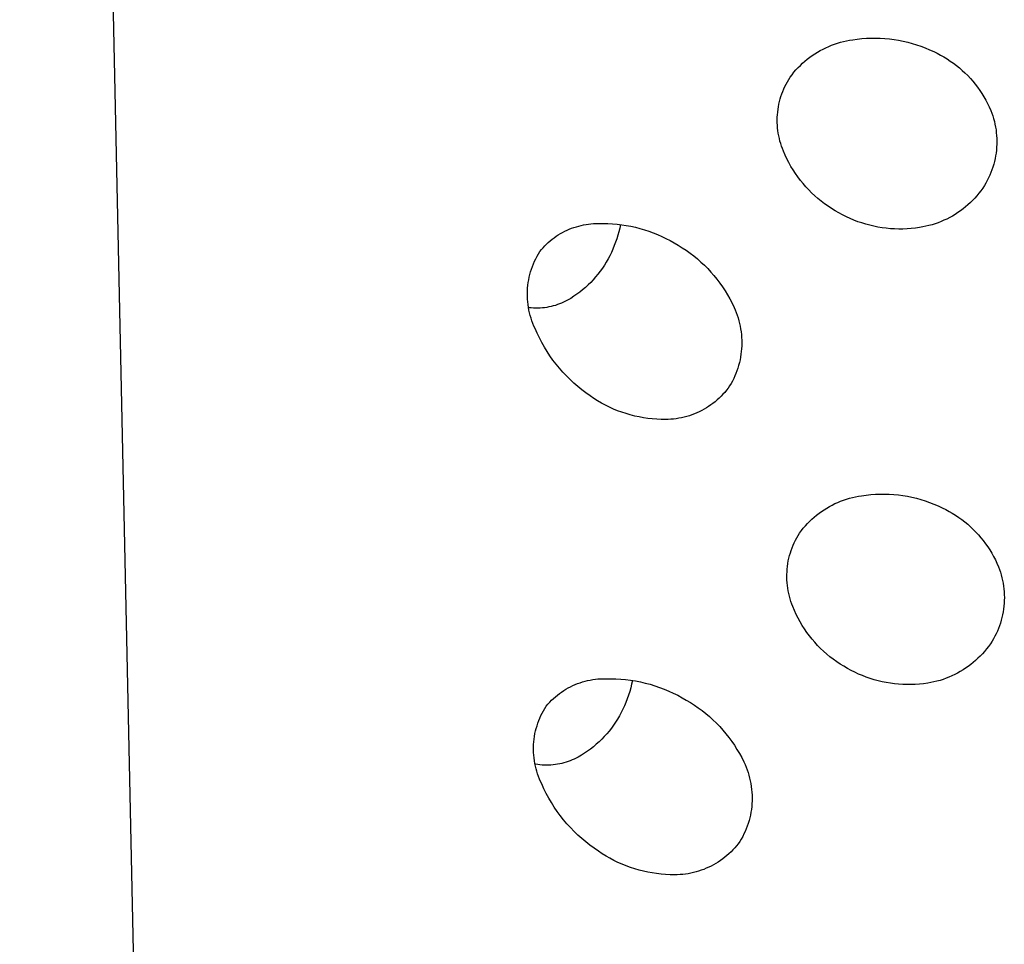
# Model space of a CAD drawing. Units: millimetres. Extents: x -747 to 757, y -968 to 987.
# Drawn here: x -708 to -694, y -290 to -277 of the extents above; entities that cross this region are included whole.
import ezdxf

# ---------------------------------------------------------------- set-up
doc = ezdxf.new("R2010")
doc.units = ezdxf.units.MM
doc.header["$MEASUREMENT"] = 0
doc.layers.add('Default', color=7, linetype='Continuous', true_color=0x000000)

msp = doc.modelspace()

# ---------------------------------------------------------------- linework, layer by layer
at = {"layer": 'Default', "color": 7, "true_color": 0xffffff}
for p, q in [((-706.078, -309.755), (-708.067, -216.356)), ((-696.859, -277.564), (-696.818, -277.549)), ((-696.818, -277.549), (-696.778, -277.536)), ((-696.778, -277.536), (-696.736, -277.524)), ((-696.736, -277.524), (-696.694, -277.513)), ((-696.694, -277.513), (-696.652, -277.504)), ((-696.652, -277.504), (-696.61, -277.496)), ((-696.61, -277.496), (-696.567, -277.489)), ((-696.567, -277.489), (-696.504, -277.48)), ((-696.504, -277.48), (-696.441, -277.473)), ((-696.441, -277.473), (-696.377, -277.468)), ((-696.377, -277.468), (-696.314, -277.466)), ((-696.314, -277.466), (-696.25, -277.465)), ((-696.25, -277.465), (-696.186, -277.467)), ((-696.186, -277.467), (-696.122, -277.471)), ((-696.122, -277.471), (-696.059, -277.477)), ((-696.059, -277.477), (-695.995, -277.485)), ((-695.995, -277.485), (-695.933, -277.495)), ((-695.933, -277.495), (-695.87, -277.507)), ((-695.87, -277.507), (-695.808, -277.522)), ((-695.808, -277.522), (-695.746, -277.539)), ((-695.746, -277.539), (-695.685, -277.557)), ((-697.125, -277.705), (-697.089, -277.681)), ((-697.089, -277.681), (-697.052, -277.659)), ((-697.052, -277.659), (-697.015, -277.637)), ((-697.015, -277.637), (-696.977, -277.617)), ((-696.977, -277.617), (-696.938, -277.598)), ((-696.938, -277.598), (-696.899, -277.581)), ((-696.899, -277.581), (-696.859, -277.564)), ((-695.685, -277.557), (-695.625, -277.578)), ((-695.625, -277.578), (-695.565, -277.601)), ((-695.565, -277.601), (-695.507, -277.626)), ((-695.507, -277.626), (-695.449, -277.653)), ((-695.449, -277.653), (-695.401, -277.675)), ((-695.401, -277.675), (-695.355, -277.7)), ((-697.29, -277.842), (-697.259, -277.813)), ((-697.259, -277.813), (-697.227, -277.784)), ((-697.227, -277.784), (-697.194, -277.757)), ((-697.194, -277.757), (-697.16, -277.731)), ((-697.16, -277.731), (-697.125, -277.705)), ((-695.355, -277.7), (-695.309, -277.725)), ((-695.309, -277.725), (-695.264, -277.753)), ((-695.264, -277.753), (-695.22, -277.782)), ((-695.22, -277.782), (-695.177, -277.812)), ((-695.177, -277.812), (-695.136, -277.844)), ((-697.405, -277.971), (-697.378, -277.937)), ((-697.378, -277.937), (-697.35, -277.905)), ((-697.35, -277.905), (-697.321, -277.873)), ((-697.321, -277.873), (-697.29, -277.842)), ((-695.136, -277.844), (-695.095, -277.877)), ((-695.095, -277.877), (-695.055, -277.912)), ((-695.055, -277.912), (-695.017, -277.947)), ((-695.017, -277.947), (-694.979, -277.984)), ((-697.487, -278.1), (-697.469, -278.068)), ((-697.469, -278.068), (-697.451, -278.036)), ((-697.451, -278.036), (-697.431, -278.005)), ((-697.431, -278.005), (-697.405, -277.971)), ((-694.979, -277.984), (-694.943, -278.023)), ((-694.943, -278.023), (-694.909, -278.062)), ((-694.909, -278.062), (-694.876, -278.103)), ((-697.546, -278.235), (-697.533, -278.201)), ((-697.533, -278.201), (-697.519, -278.167)), ((-697.519, -278.167), (-697.503, -278.133)), ((-697.503, -278.133), (-697.487, -278.1)), ((-694.876, -278.103), (-694.844, -278.145)), ((-694.844, -278.145), (-694.813, -278.187)), ((-694.813, -278.187), (-694.784, -278.231)), ((-694.784, -278.231), (-694.757, -278.276)), ((-697.586, -278.377), (-697.578, -278.341)), ((-697.578, -278.341), (-697.568, -278.305)), ((-697.568, -278.305), (-697.558, -278.27)), ((-697.558, -278.27), (-697.546, -278.235)), ((-694.757, -278.276), (-694.73, -278.322)), ((-694.73, -278.322), (-694.706, -278.368)), ((-694.706, -278.368), (-694.683, -278.415)), ((-697.606, -278.523), (-697.603, -278.486)), ((-697.603, -278.486), (-697.598, -278.449)), ((-697.598, -278.449), (-697.593, -278.413)), ((-697.593, -278.413), (-697.586, -278.377)), ((-694.683, -278.415), (-694.662, -278.463)), ((-694.662, -278.463), (-694.647, -278.501)), ((-694.647, -278.501), (-694.634, -278.538)), ((-697.609, -278.596), (-697.608, -278.559)), ((-697.609, -278.633), (-697.609, -278.596)), ((-697.607, -278.67), (-697.609, -278.633)), ((-697.608, -278.559), (-697.606, -278.523)), ((-694.634, -278.538), (-694.623, -278.577)), ((-694.623, -278.577), (-694.612, -278.615)), ((-694.612, -278.615), (-694.603, -278.654)), ((-697.604, -278.707), (-697.607, -278.67)), ((-697.6, -278.743), (-697.604, -278.707)), ((-697.594, -278.779), (-697.6, -278.743)), ((-694.603, -278.654), (-694.596, -278.693)), ((-694.596, -278.693), (-694.589, -278.733)), ((-694.589, -278.733), (-694.585, -278.772)), ((-694.585, -278.772), (-694.581, -278.812)), ((-697.588, -278.816), (-697.594, -278.779)), ((-697.58, -278.852), (-697.588, -278.816)), ((-697.571, -278.887), (-697.58, -278.852)), ((-697.56, -278.923), (-697.571, -278.887)), ((-694.581, -278.812), (-694.579, -278.852)), ((-694.579, -278.852), (-694.578, -278.892)), ((-694.578, -278.892), (-694.579, -278.932)), ((-697.549, -278.958), (-697.56, -278.923)), ((-697.536, -278.992), (-697.549, -278.958)), ((-697.522, -279.026), (-697.536, -278.992)), ((-697.499, -279.08), (-697.522, -279.026)), ((-694.584, -279.012), (-694.588, -279.052)), ((-694.58, -278.972), (-694.584, -279.012)), ((-694.579, -278.932), (-694.58, -278.972)), ((-697.475, -279.133), (-697.499, -279.08)), ((-697.448, -279.185), (-697.475, -279.133)), ((-694.611, -279.169), (-694.621, -279.208)), ((-694.602, -279.13), (-694.611, -279.169)), ((-694.594, -279.091), (-694.602, -279.13)), ((-694.588, -279.052), (-694.594, -279.091)), ((-697.42, -279.236), (-697.448, -279.185)), ((-697.39, -279.286), (-697.42, -279.236)), ((-697.358, -279.335), (-697.39, -279.286)), ((-694.645, -279.284), (-694.659, -279.322)), ((-694.632, -279.246), (-694.645, -279.284)), ((-694.621, -279.208), (-694.632, -279.246)), ((-697.325, -279.383), (-697.358, -279.335)), ((-697.29, -279.43), (-697.325, -279.383)), ((-697.253, -279.475), (-697.29, -279.43)), ((-694.709, -279.431), (-694.728, -279.466)), ((-694.691, -279.395), (-694.709, -279.431)), ((-694.674, -279.358), (-694.691, -279.395)), ((-694.659, -279.322), (-694.674, -279.358)), ((-697.215, -279.519), (-697.253, -279.475)), ((-697.175, -279.562), (-697.215, -279.519)), ((-697.134, -279.604), (-697.175, -279.562)), ((-694.798, -279.573), (-694.825, -279.608)), ((-694.772, -279.537), (-694.798, -279.573)), ((-694.748, -279.5), (-694.772, -279.537)), ((-694.728, -279.466), (-694.748, -279.5)), ((-697.091, -279.644), (-697.134, -279.604)), ((-697.047, -279.682), (-697.091, -279.644)), ((-697.002, -279.719), (-697.047, -279.682)), ((-696.955, -279.754), (-697.002, -279.719)), ((-694.912, -279.707), (-694.943, -279.737)), ((-694.882, -279.675), (-694.912, -279.707)), ((-694.853, -279.642), (-694.882, -279.675)), ((-694.825, -279.608), (-694.853, -279.642)), ((-696.907, -279.788), (-696.955, -279.754)), ((-696.858, -279.82), (-696.907, -279.788)), ((-696.808, -279.85), (-696.858, -279.82)), ((-696.757, -279.878), (-696.808, -279.85)), ((-695.079, -279.85), (-695.115, -279.875)), ((-695.043, -279.824), (-695.079, -279.85)), ((-695.009, -279.796), (-695.043, -279.824)), ((-694.976, -279.767), (-695.009, -279.796)), ((-694.943, -279.737), (-694.976, -279.767)), ((-696.707, -279.906), (-696.757, -279.878)), ((-696.655, -279.932), (-696.707, -279.906)), ((-696.603, -279.956), (-696.655, -279.932)), ((-696.55, -279.979), (-696.603, -279.956)), ((-696.496, -280), (-696.55, -279.979)), ((-696.442, -280.018), (-696.496, -280)), ((-695.347, -279.999), (-695.389, -280.015)), ((-695.307, -279.981), (-695.347, -279.999)), ((-695.267, -279.963), (-695.307, -279.981)), ((-695.228, -279.943), (-695.267, -279.963)), ((-695.189, -279.922), (-695.228, -279.943)), ((-695.152, -279.899), (-695.189, -279.922)), ((-695.115, -279.875), (-695.152, -279.899)), ((-700.573, -280.148), (-700.542, -280.132)), ((-700.542, -280.132), (-700.511, -280.118)), ((-700.511, -280.118), (-700.48, -280.104)), ((-700.48, -280.104), (-700.448, -280.091)), ((-700.448, -280.091), (-700.415, -280.079)), ((-700.415, -280.079), (-700.382, -280.069)), ((-700.382, -280.069), (-700.349, -280.06)), ((-700.349, -280.06), (-700.316, -280.051)), ((-700.316, -280.051), (-700.282, -280.044)), ((-700.282, -280.044), (-700.248, -280.038)), ((-700.248, -280.038), (-700.214, -280.033)), ((-700.214, -280.033), (-700.18, -280.029)), ((-700.18, -280.029), (-700.146, -280.027)), ((-700.146, -280.027), (-700.111, -280.025)), ((-700.111, -280.025), (-700.077, -280.025)), ((-700.077, -280.025), (-700.013, -280.024)), ((-700.013, -280.024), (-699.948, -280.026)), ((-699.948, -280.026), (-699.884, -280.029)), ((-699.884, -280.029), (-699.82, -280.034)), ((-699.82, -280.034), (-699.756, -280.042)), ((-699.782, -280.088), (-699.794, -280.138)), ((-699.771, -280.038), (-699.782, -280.088)), ((-699.756, -280.042), (-699.693, -280.052)), ((-699.693, -280.052), (-699.63, -280.063)), ((-699.63, -280.063), (-699.567, -280.077)), ((-699.567, -280.077), (-699.504, -280.093)), ((-699.504, -280.093), (-699.443, -280.111)), ((-699.443, -280.111), (-699.382, -280.131)), ((-699.382, -280.131), (-699.321, -280.153)), ((-696.386, -280.035), (-696.442, -280.018)), ((-696.331, -280.05), (-696.386, -280.035)), ((-696.275, -280.063), (-696.331, -280.05)), ((-696.218, -280.075), (-696.275, -280.063)), ((-696.161, -280.084), (-696.218, -280.075)), ((-696.104, -280.091), (-696.161, -280.084)), ((-696.046, -280.097), (-696.104, -280.091)), ((-695.989, -280.1), (-696.046, -280.097)), ((-695.931, -280.102), (-695.989, -280.1)), ((-695.874, -280.101), (-695.931, -280.102)), ((-695.816, -280.099), (-695.874, -280.101)), ((-695.758, -280.094), (-695.816, -280.099)), ((-695.701, -280.088), (-695.758, -280.094)), ((-695.644, -280.08), (-695.701, -280.088)), ((-695.601, -280.072), (-695.644, -280.08)), ((-695.557, -280.064), (-695.601, -280.072)), ((-695.515, -280.054), (-695.557, -280.064)), ((-695.472, -280.042), (-695.515, -280.054)), ((-695.43, -280.029), (-695.472, -280.042)), ((-695.389, -280.015), (-695.43, -280.029)), ((-700.769, -280.287), (-700.743, -280.264)), ((-700.743, -280.264), (-700.716, -280.243)), ((-700.716, -280.243), (-700.689, -280.222)), ((-700.689, -280.222), (-700.661, -280.202)), ((-700.661, -280.202), (-700.632, -280.183)), ((-700.632, -280.183), (-700.603, -280.165)), ((-700.603, -280.165), (-700.573, -280.148)), ((-699.823, -280.235), (-699.84, -280.284)), ((-699.808, -280.187), (-699.823, -280.235)), ((-699.794, -280.138), (-699.808, -280.187)), ((-699.321, -280.153), (-699.261, -280.177)), ((-699.261, -280.177), (-699.203, -280.203)), ((-699.203, -280.203), (-699.145, -280.231)), ((-699.145, -280.231), (-699.088, -280.261)), ((-699.088, -280.261), (-699.032, -280.292)), ((-700.886, -280.412), (-700.865, -280.386)), ((-700.865, -280.386), (-700.842, -280.36)), ((-700.842, -280.36), (-700.818, -280.335)), ((-700.818, -280.335), (-700.794, -280.31)), ((-700.794, -280.31), (-700.769, -280.287)), ((-699.877, -280.378), (-699.898, -280.424)), ((-699.859, -280.331), (-699.877, -280.378)), ((-699.84, -280.284), (-699.859, -280.331)), ((-699.032, -280.292), (-698.975, -280.325)), ((-698.975, -280.325), (-698.92, -280.359)), ((-698.92, -280.359), (-698.866, -280.395)), ((-698.866, -280.395), (-698.813, -280.433)), ((-700.959, -280.547), (-700.943, -280.512)), ((-700.943, -280.512), (-700.925, -280.478)), ((-700.925, -280.478), (-700.906, -280.445)), ((-700.906, -280.445), (-700.886, -280.412)), ((-699.943, -280.514), (-699.969, -280.558)), ((-699.92, -280.47), (-699.943, -280.514)), ((-699.898, -280.424), (-699.92, -280.47)), ((-698.813, -280.433), (-698.761, -280.473)), ((-698.761, -280.473), (-698.711, -280.514)), ((-698.711, -280.514), (-698.662, -280.557)), ((-701.013, -280.69), (-701.001, -280.654)), ((-701.001, -280.654), (-700.989, -280.618)), ((-700.989, -280.618), (-700.975, -280.582)), ((-700.975, -280.582), (-700.959, -280.547)), ((-700.023, -280.643), (-700.053, -280.684)), ((-699.995, -280.601), (-700.023, -280.643)), ((-699.969, -280.558), (-699.995, -280.601)), ((-698.662, -280.557), (-698.615, -280.602)), ((-698.615, -280.602), (-698.569, -280.648)), ((-698.569, -280.648), (-698.525, -280.696)), ((-701.046, -280.84), (-701.04, -280.802)), ((-701.04, -280.802), (-701.032, -280.765)), ((-701.032, -280.765), (-701.023, -280.727)), ((-701.023, -280.727), (-701.013, -280.69)), ((-700.149, -280.801), (-700.184, -280.838)), ((-700.116, -280.763), (-700.149, -280.801)), ((-700.084, -280.724), (-700.116, -280.763)), ((-700.053, -280.684), (-700.084, -280.724)), ((-698.525, -280.696), (-698.482, -280.745)), ((-698.482, -280.745), (-698.441, -280.795)), ((-698.441, -280.795), (-698.402, -280.847)), ((-701.057, -280.954), (-701.055, -280.916)), ((-701.055, -280.916), (-701.051, -280.878)), ((-701.051, -280.878), (-701.046, -280.84)), ((-700.296, -280.94), (-700.335, -280.971)), ((-700.257, -280.907), (-700.296, -280.94)), ((-700.22, -280.873), (-700.257, -280.907)), ((-700.184, -280.838), (-700.22, -280.873)), ((-698.402, -280.847), (-698.365, -280.9)), ((-698.365, -280.9), (-698.329, -280.955)), ((-701.058, -280.993), (-701.057, -280.954)), ((-701.058, -281.031), (-701.058, -280.993)), ((-701.056, -281.069), (-701.058, -281.031)), ((-701.053, -281.107), (-701.056, -281.069)), ((-700.504, -281.083), (-700.531, -281.098)), ((-700.46, -281.058), (-700.504, -281.083)), ((-700.418, -281.03), (-700.46, -281.058)), ((-700.376, -281.002), (-700.418, -281.03)), ((-700.335, -280.971), (-700.376, -281.002)), ((-698.329, -280.955), (-698.295, -281.01)), ((-698.295, -281.01), (-698.263, -281.067)), ((-698.263, -281.067), (-698.233, -281.125)), ((-701.049, -281.145), (-701.053, -281.107)), ((-701.043, -281.183), (-701.049, -281.145)), ((-701.036, -281.221), (-701.043, -281.183)), ((-701.028, -281.258), (-701.036, -281.221)), ((-701.004, -281.191), (-701.034, -281.188)), ((-700.974, -281.193), (-701.004, -281.191)), ((-700.943, -281.194), (-700.974, -281.193)), ((-700.912, -281.194), (-700.943, -281.194)), ((-700.882, -281.193), (-700.912, -281.194)), ((-700.851, -281.19), (-700.882, -281.193)), ((-700.821, -281.187), (-700.851, -281.19)), ((-700.791, -281.183), (-700.821, -281.187)), ((-700.761, -281.177), (-700.791, -281.183)), ((-700.731, -281.171), (-700.761, -281.177)), ((-700.701, -281.163), (-700.731, -281.171)), ((-700.672, -281.155), (-700.701, -281.163)), ((-700.643, -281.145), (-700.672, -281.155)), ((-700.614, -281.135), (-700.643, -281.145)), ((-700.586, -281.123), (-700.614, -281.135)), ((-700.558, -281.111), (-700.586, -281.123)), ((-700.531, -281.098), (-700.558, -281.111)), ((-698.233, -281.125), (-698.205, -281.184)), ((-698.205, -281.184), (-698.19, -281.219)), ((-698.19, -281.219), (-698.175, -281.255)), ((-701.018, -281.295), (-701.028, -281.258)), ((-701.007, -281.332), (-701.018, -281.295)), ((-700.995, -281.368), (-701.007, -281.332)), ((-698.175, -281.255), (-698.162, -281.292)), ((-698.162, -281.292), (-698.149, -281.329)), ((-698.149, -281.329), (-698.139, -281.367)), ((-700.982, -281.404), (-700.995, -281.368)), ((-700.967, -281.44), (-700.982, -281.404)), ((-700.951, -281.475), (-700.967, -281.44)), ((-700.922, -281.54), (-700.951, -281.475)), ((-698.139, -281.367), (-698.129, -281.404)), ((-698.129, -281.404), (-698.121, -281.442)), ((-698.121, -281.442), (-698.114, -281.481)), ((-698.114, -281.481), (-698.108, -281.519)), ((-700.892, -281.605), (-700.922, -281.54)), ((-700.859, -281.669), (-700.892, -281.605)), ((-698.108, -281.519), (-698.104, -281.558)), ((-698.104, -281.558), (-698.101, -281.597)), ((-698.101, -281.597), (-698.099, -281.636)), ((-700.823, -281.731), (-700.859, -281.669)), ((-700.786, -281.793), (-700.823, -281.731)), ((-698.101, -281.753), (-698.105, -281.792)), ((-698.099, -281.714), (-698.101, -281.753)), ((-698.099, -281.636), (-698.098, -281.675)), ((-698.098, -281.675), (-698.099, -281.714)), ((-700.747, -281.852), (-700.786, -281.793)), ((-700.705, -281.911), (-700.747, -281.852)), ((-698.116, -281.869), (-698.123, -281.907)), ((-698.11, -281.83), (-698.116, -281.869)), ((-698.105, -281.792), (-698.11, -281.83)), ((-700.662, -281.968), (-700.705, -281.911)), ((-700.616, -282.024), (-700.662, -281.968)), ((-700.569, -282.078), (-700.616, -282.024)), ((-698.153, -282.02), (-698.165, -282.057)), ((-698.142, -281.983), (-698.153, -282.02)), ((-698.132, -281.945), (-698.142, -281.983)), ((-698.123, -281.907), (-698.132, -281.945)), ((-700.52, -282.13), (-700.569, -282.078)), ((-700.469, -282.18), (-700.52, -282.13)), ((-698.21, -282.165), (-698.227, -282.2)), ((-698.194, -282.13), (-698.21, -282.165)), ((-698.179, -282.094), (-698.194, -282.13)), ((-698.165, -282.057), (-698.179, -282.094)), ((-700.417, -282.229), (-700.469, -282.18)), ((-700.362, -282.276), (-700.417, -282.229)), ((-700.307, -282.321), (-700.362, -282.276)), ((-698.287, -282.298), (-698.31, -282.327)), ((-698.266, -282.268), (-698.287, -282.298)), ((-698.246, -282.235), (-698.266, -282.268)), ((-698.227, -282.2), (-698.246, -282.235)), ((-700.249, -282.364), (-700.307, -282.321)), ((-700.19, -282.405), (-700.249, -282.364)), ((-700.14, -282.44), (-700.19, -282.405)), ((-700.088, -282.473), (-700.14, -282.44)), ((-698.411, -282.436), (-698.438, -282.461)), ((-698.384, -282.41), (-698.411, -282.436)), ((-698.359, -282.383), (-698.384, -282.41)), ((-698.334, -282.356), (-698.359, -282.383)), ((-698.31, -282.327), (-698.334, -282.356)), ((-700.035, -282.504), (-700.088, -282.473)), ((-699.98, -282.533), (-700.035, -282.504)), ((-699.925, -282.561), (-699.98, -282.533)), ((-699.869, -282.586), (-699.925, -282.561)), ((-698.587, -282.57), (-698.619, -282.589)), ((-698.556, -282.55), (-698.587, -282.57)), ((-698.525, -282.53), (-698.556, -282.55)), ((-698.496, -282.508), (-698.525, -282.53)), ((-698.467, -282.485), (-698.496, -282.508)), ((-698.438, -282.461), (-698.467, -282.485)), ((-699.812, -282.61), (-699.869, -282.586)), ((-699.754, -282.631), (-699.812, -282.61)), ((-699.696, -282.65), (-699.754, -282.631)), ((-699.637, -282.668), (-699.696, -282.65)), ((-699.577, -282.683), (-699.637, -282.668)), ((-699.517, -282.696), (-699.577, -282.683)), ((-699.457, -282.707), (-699.517, -282.696)), ((-699.396, -282.716), (-699.457, -282.707)), ((-699.335, -282.723), (-699.396, -282.716)), ((-698.966, -282.714), (-699.002, -282.72)), ((-698.93, -282.707), (-698.966, -282.714)), ((-698.893, -282.698), (-698.93, -282.707)), ((-698.858, -282.689), (-698.893, -282.698)), ((-698.822, -282.678), (-698.858, -282.689)), ((-698.787, -282.666), (-698.822, -282.678)), ((-698.753, -282.653), (-698.787, -282.666)), ((-698.718, -282.639), (-698.753, -282.653)), ((-698.685, -282.623), (-698.718, -282.639)), ((-698.652, -282.607), (-698.685, -282.623)), ((-698.619, -282.589), (-698.652, -282.607)), ((-699.273, -282.727), (-699.335, -282.723)), ((-699.212, -282.73), (-699.273, -282.727)), ((-699.15, -282.73), (-699.212, -282.73)), ((-699.113, -282.73), (-699.15, -282.73)), ((-699.076, -282.728), (-699.113, -282.73)), ((-699.039, -282.724), (-699.076, -282.728)), ((-699.002, -282.72), (-699.039, -282.724)), ((-696.57, -283.807), (-696.528, -283.798)), ((-696.528, -283.798), (-696.486, -283.79)), ((-696.486, -283.79), (-696.444, -283.783)), ((-696.444, -283.783), (-696.381, -283.774)), ((-696.381, -283.774), (-696.318, -283.767)), ((-696.318, -283.767), (-696.254, -283.763)), ((-696.254, -283.763), (-696.191, -283.76)), ((-696.191, -283.76), (-696.127, -283.76)), ((-696.127, -283.76), (-696.064, -283.762)), ((-696.064, -283.762), (-696, -283.766)), ((-696, -283.766), (-695.937, -283.772)), ((-695.937, -283.772), (-695.874, -283.78)), ((-695.874, -283.78), (-695.811, -283.791)), ((-695.811, -283.791), (-695.749, -283.804)), ((-695.749, -283.804), (-695.687, -283.818)), ((-696.926, -283.953), (-696.888, -283.932)), ((-696.888, -283.932), (-696.851, -283.911)), ((-696.851, -283.911), (-696.812, -283.892)), ((-696.812, -283.892), (-696.773, -283.875)), ((-696.773, -283.875), (-696.734, -283.858)), ((-696.734, -283.858), (-696.693, -283.844)), ((-696.693, -283.844), (-696.653, -283.83)), ((-696.653, -283.83), (-696.612, -283.818)), ((-696.612, -283.818), (-696.57, -283.807)), ((-695.687, -283.818), (-695.626, -283.835)), ((-695.626, -283.835), (-695.565, -283.854)), ((-695.565, -283.854), (-695.505, -283.876)), ((-695.505, -283.876), (-695.446, -283.899)), ((-695.446, -283.899), (-695.388, -283.924)), ((-695.388, -283.924), (-695.33, -283.951)), ((-697.099, -284.079), (-697.066, -284.051)), ((-697.066, -284.051), (-697.032, -284.025)), ((-697.032, -284.025), (-696.997, -284)), ((-696.997, -284), (-696.962, -283.976)), ((-696.962, -283.976), (-696.926, -283.953)), ((-695.33, -283.951), (-695.283, -283.974)), ((-695.283, -283.974), (-695.237, -283.999)), ((-695.237, -283.999), (-695.192, -284.025)), ((-695.192, -284.025), (-695.148, -284.052)), ((-695.148, -284.052), (-695.104, -284.081)), ((-697.249, -284.232), (-697.221, -284.199)), ((-697.221, -284.199), (-697.192, -284.167)), ((-697.192, -284.167), (-697.162, -284.137)), ((-697.162, -284.137), (-697.131, -284.107)), ((-697.131, -284.107), (-697.099, -284.079)), ((-695.104, -284.081), (-695.062, -284.112)), ((-695.062, -284.112), (-695.021, -284.144)), ((-695.021, -284.144), (-694.98, -284.177)), ((-694.98, -284.177), (-694.941, -284.212)), ((-694.941, -284.212), (-694.904, -284.248)), ((-697.34, -284.364), (-697.321, -284.332)), ((-697.321, -284.332), (-697.301, -284.3)), ((-697.301, -284.3), (-697.275, -284.265)), ((-697.275, -284.265), (-697.249, -284.232)), ((-694.904, -284.248), (-694.867, -284.285)), ((-694.867, -284.285), (-694.831, -284.323)), ((-694.831, -284.323), (-694.797, -284.363)), ((-697.403, -284.501), (-697.389, -284.466)), ((-697.389, -284.466), (-697.374, -284.432)), ((-697.374, -284.432), (-697.357, -284.398)), ((-697.357, -284.398), (-697.34, -284.364)), ((-694.797, -284.363), (-694.765, -284.403)), ((-694.765, -284.403), (-694.733, -284.445)), ((-694.733, -284.445), (-694.703, -284.488)), ((-697.448, -284.646), (-697.438, -284.609)), ((-697.438, -284.609), (-697.428, -284.573)), ((-697.428, -284.573), (-697.416, -284.537)), ((-697.416, -284.537), (-697.403, -284.501)), ((-694.703, -284.488), (-694.675, -284.531)), ((-694.675, -284.531), (-694.648, -284.576)), ((-694.648, -284.576), (-694.622, -284.622)), ((-694.622, -284.622), (-694.598, -284.668)), ((-697.472, -284.795), (-697.468, -284.758)), ((-697.468, -284.758), (-697.462, -284.72)), ((-697.462, -284.72), (-697.456, -284.683)), ((-697.456, -284.683), (-697.448, -284.646)), ((-694.598, -284.668), (-694.576, -284.715)), ((-694.576, -284.715), (-694.555, -284.763)), ((-697.476, -284.871), (-697.474, -284.833)), ((-697.476, -284.908), (-697.476, -284.871)), ((-697.474, -284.833), (-697.472, -284.795)), ((-694.555, -284.763), (-694.541, -284.8)), ((-694.541, -284.8), (-694.529, -284.838)), ((-694.529, -284.838), (-694.517, -284.876)), ((-694.517, -284.876), (-694.507, -284.914)), ((-697.475, -284.946), (-697.476, -284.908)), ((-697.472, -284.984), (-697.475, -284.946)), ((-697.469, -285.021), (-697.472, -284.984)), ((-697.464, -285.059), (-697.469, -285.021)), ((-694.507, -284.914), (-694.499, -284.953)), ((-694.499, -284.953), (-694.491, -284.991)), ((-694.491, -284.991), (-694.485, -285.031)), ((-697.457, -285.096), (-697.464, -285.059)), ((-697.45, -285.133), (-697.457, -285.096)), ((-697.441, -285.17), (-697.45, -285.133)), ((-694.485, -285.031), (-694.48, -285.07)), ((-694.48, -285.07), (-694.477, -285.109)), ((-694.477, -285.109), (-694.475, -285.149)), ((-694.475, -285.149), (-694.474, -285.189)), ((-697.431, -285.206), (-697.441, -285.17)), ((-697.419, -285.242), (-697.431, -285.206)), ((-697.407, -285.278), (-697.419, -285.242)), ((-697.393, -285.313), (-697.407, -285.278)), ((-694.477, -285.268), (-694.48, -285.307)), ((-694.475, -285.228), (-694.477, -285.268)), ((-694.474, -285.189), (-694.475, -285.228)), ((-697.371, -285.367), (-697.393, -285.313)), ((-697.346, -285.42), (-697.371, -285.367)), ((-697.321, -285.472), (-697.346, -285.42)), ((-694.499, -285.425), (-694.507, -285.463)), ((-694.491, -285.386), (-694.499, -285.425)), ((-694.485, -285.347), (-694.491, -285.386)), ((-694.48, -285.307), (-694.485, -285.347)), ((-697.293, -285.523), (-697.321, -285.472)), ((-697.263, -285.573), (-697.293, -285.523)), ((-697.232, -285.621), (-697.263, -285.573)), ((-694.529, -285.54), (-694.541, -285.577)), ((-694.517, -285.502), (-694.529, -285.54)), ((-694.507, -285.463), (-694.517, -285.502)), ((-697.199, -285.669), (-697.232, -285.621)), ((-697.165, -285.716), (-697.199, -285.669)), ((-694.587, -285.687), (-694.604, -285.723)), ((-694.57, -285.651), (-694.587, -285.687)), ((-694.555, -285.614), (-694.57, -285.651)), ((-694.541, -285.577), (-694.555, -285.614)), ((-697.129, -285.761), (-697.165, -285.716)), ((-697.091, -285.806), (-697.129, -285.761)), ((-697.052, -285.848), (-697.091, -285.806)), ((-694.667, -285.828), (-694.693, -285.863)), ((-694.643, -285.792), (-694.667, -285.828)), ((-694.623, -285.757), (-694.643, -285.792)), ((-694.604, -285.723), (-694.623, -285.757)), ((-697.011, -285.89), (-697.052, -285.848)), ((-696.969, -285.93), (-697.011, -285.89)), ((-696.926, -285.968), (-696.969, -285.93)), ((-696.881, -286.005), (-696.926, -285.968)), ((-694.776, -285.964), (-694.806, -285.996)), ((-694.747, -285.932), (-694.776, -285.964)), ((-694.72, -285.898), (-694.747, -285.932)), ((-694.693, -285.863), (-694.72, -285.898)), ((-696.835, -286.041), (-696.881, -286.005)), ((-696.788, -286.075), (-696.835, -286.041)), ((-696.74, -286.107), (-696.788, -286.075)), ((-696.691, -286.137), (-696.74, -286.107)), ((-694.937, -286.112), (-694.972, -286.138)), ((-694.903, -286.085), (-694.937, -286.112)), ((-694.87, -286.056), (-694.903, -286.085)), ((-694.838, -286.027), (-694.87, -286.056)), ((-694.806, -285.996), (-694.838, -286.027)), ((-696.64, -286.166), (-696.691, -286.137)), ((-696.59, -286.194), (-696.64, -286.166)), ((-696.539, -286.22), (-696.59, -286.194)), ((-696.487, -286.244), (-696.539, -286.22)), ((-696.434, -286.266), (-696.487, -286.244)), ((-695.159, -286.251), (-695.198, -286.27)), ((-695.12, -286.231), (-695.159, -286.251)), ((-695.082, -286.21), (-695.12, -286.231)), ((-695.044, -286.187), (-695.082, -286.21)), ((-695.008, -286.164), (-695.044, -286.187)), ((-694.972, -286.138), (-695.008, -286.164)), ((-700.397, -286.389), (-700.364, -286.376)), ((-700.364, -286.376), (-700.33, -286.364)), ((-700.33, -286.364), (-700.296, -286.353)), ((-700.296, -286.353), (-700.261, -286.343)), ((-700.261, -286.343), (-700.226, -286.335)), ((-700.226, -286.335), (-700.191, -286.327)), ((-700.191, -286.327), (-700.156, -286.321)), ((-700.156, -286.321), (-700.12, -286.316)), ((-700.12, -286.316), (-700.084, -286.312)), ((-700.084, -286.312), (-700.048, -286.31)), ((-700.048, -286.31), (-700.012, -286.309)), ((-700.012, -286.309), (-699.976, -286.309)), ((-699.976, -286.309), (-699.907, -286.308)), ((-699.907, -286.308), (-699.839, -286.31)), ((-699.839, -286.31), (-699.77, -286.313)), ((-699.77, -286.313), (-699.702, -286.32)), ((-699.702, -286.32), (-699.634, -286.328)), ((-699.634, -286.328), (-699.566, -286.339)), ((-699.619, -286.383), (-699.632, -286.435)), ((-699.608, -286.331), (-699.619, -286.383)), ((-699.566, -286.339), (-699.498, -286.352)), ((-699.498, -286.352), (-699.431, -286.368)), ((-699.431, -286.368), (-699.365, -286.386)), ((-699.365, -286.386), (-699.299, -286.405)), ((-696.38, -286.287), (-696.434, -286.266)), ((-696.326, -286.306), (-696.38, -286.287)), ((-696.271, -286.323), (-696.326, -286.306)), ((-696.216, -286.338), (-696.271, -286.323)), ((-696.16, -286.351), (-696.216, -286.338)), ((-696.104, -286.363), (-696.16, -286.351)), ((-696.047, -286.372), (-696.104, -286.363)), ((-695.99, -286.379), (-696.047, -286.372)), ((-695.933, -286.385), (-695.99, -286.379)), ((-695.876, -286.389), (-695.933, -286.385)), ((-695.818, -286.39), (-695.876, -286.389)), ((-695.703, -286.388), (-695.761, -286.39)), ((-695.646, -286.384), (-695.703, -286.388)), ((-695.589, -286.378), (-695.646, -286.384)), ((-695.532, -286.37), (-695.589, -286.378)), ((-695.489, -286.362), (-695.532, -286.37)), ((-695.446, -286.353), (-695.489, -286.362)), ((-695.404, -286.343), (-695.446, -286.353)), ((-695.362, -286.331), (-695.404, -286.343)), ((-695.32, -286.318), (-695.362, -286.331)), ((-695.279, -286.303), (-695.32, -286.318)), ((-695.238, -286.287), (-695.279, -286.303)), ((-695.198, -286.27), (-695.238, -286.287)), ((-700.644, -286.536), (-700.616, -286.514)), ((-700.616, -286.514), (-700.586, -286.493)), ((-700.586, -286.493), (-700.556, -286.473)), ((-700.556, -286.473), (-700.526, -286.454)), ((-700.526, -286.454), (-700.495, -286.436)), ((-700.495, -286.436), (-700.463, -286.42)), ((-700.463, -286.42), (-700.43, -286.404)), ((-700.43, -286.404), (-700.397, -286.389)), ((-699.646, -286.486), (-699.662, -286.536)), ((-699.632, -286.435), (-699.646, -286.486)), ((-699.299, -286.405), (-699.234, -286.428)), ((-699.234, -286.428), (-699.17, -286.452)), ((-699.17, -286.452), (-699.106, -286.479)), ((-699.106, -286.479), (-699.044, -286.507)), ((-699.044, -286.507), (-698.983, -286.538)), ((-695.761, -286.39), (-695.818, -286.39)), ((-700.798, -286.687), (-700.774, -286.66)), ((-700.774, -286.66), (-700.75, -286.633)), ((-700.75, -286.633), (-700.725, -286.607)), ((-700.725, -286.607), (-700.699, -286.583)), ((-700.699, -286.583), (-700.672, -286.559)), ((-700.672, -286.559), (-700.644, -286.536)), ((-699.699, -286.636), (-699.719, -286.683)), ((-699.68, -286.587), (-699.699, -286.636)), ((-699.662, -286.536), (-699.68, -286.587)), ((-698.983, -286.538), (-698.922, -286.571)), ((-698.922, -286.571), (-698.865, -286.603)), ((-698.865, -286.603), (-698.808, -286.636)), ((-698.808, -286.636), (-698.753, -286.672)), ((-700.871, -286.818), (-700.854, -286.784)), ((-700.854, -286.784), (-700.837, -286.751)), ((-700.837, -286.751), (-700.818, -286.719)), ((-700.818, -286.719), (-700.798, -286.687)), ((-699.763, -286.776), (-699.787, -286.82)), ((-699.74, -286.73), (-699.763, -286.776)), ((-699.719, -286.683), (-699.74, -286.73)), ((-698.753, -286.672), (-698.699, -286.709)), ((-698.699, -286.709), (-698.646, -286.749)), ((-698.646, -286.749), (-698.595, -286.79)), ((-698.595, -286.79), (-698.544, -286.832)), ((-700.925, -286.958), (-700.914, -286.922)), ((-700.914, -286.922), (-700.901, -286.887)), ((-700.901, -286.887), (-700.886, -286.852)), ((-700.886, -286.852), (-700.871, -286.818)), ((-699.84, -286.908), (-699.868, -286.95)), ((-699.812, -286.865), (-699.84, -286.908)), ((-699.787, -286.82), (-699.812, -286.865)), ((-698.544, -286.832), (-698.496, -286.877)), ((-698.496, -286.877), (-698.449, -286.922)), ((-698.449, -286.922), (-698.403, -286.97)), ((-700.96, -287.104), (-700.953, -287.067)), ((-700.953, -287.067), (-700.945, -287.03)), ((-700.945, -287.03), (-700.936, -286.994)), ((-700.936, -286.994), (-700.925, -286.958)), ((-699.93, -287.031), (-699.963, -287.07)), ((-699.898, -286.991), (-699.93, -287.031)), ((-699.868, -286.95), (-699.898, -286.991)), ((-698.403, -286.97), (-698.359, -287.019)), ((-698.359, -287.019), (-698.317, -287.069)), ((-700.972, -287.216), (-700.969, -287.178)), ((-700.969, -287.178), (-700.965, -287.141)), ((-700.965, -287.141), (-700.96, -287.104)), ((-700.069, -287.18), (-700.107, -287.214)), ((-700.032, -287.145), (-700.069, -287.18)), ((-699.997, -287.108), (-700.032, -287.145)), ((-699.963, -287.07), (-699.997, -287.108)), ((-698.317, -287.069), (-698.276, -287.121)), ((-698.276, -287.121), (-698.237, -287.174)), ((-698.237, -287.174), (-698.2, -287.228)), ((-700.974, -287.253), (-700.972, -287.216)), ((-700.974, -287.291), (-700.974, -287.253)), ((-700.973, -287.328), (-700.974, -287.291)), ((-700.97, -287.366), (-700.973, -287.328)), ((-700.27, -287.337), (-700.313, -287.365)), ((-700.227, -287.309), (-700.27, -287.337)), ((-700.186, -287.279), (-700.227, -287.309)), ((-700.146, -287.247), (-700.186, -287.279)), ((-700.107, -287.214), (-700.146, -287.247)), ((-698.2, -287.228), (-698.165, -287.284)), ((-698.165, -287.284), (-698.132, -287.341)), ((-700.966, -287.403), (-700.97, -287.366)), ((-700.961, -287.44), (-700.966, -287.403)), ((-700.955, -287.477), (-700.961, -287.44)), ((-700.553, -287.469), (-700.583, -287.477)), ((-700.524, -287.461), (-700.553, -287.469)), ((-700.495, -287.452), (-700.524, -287.461)), ((-700.467, -287.441), (-700.495, -287.452)), ((-700.439, -287.43), (-700.467, -287.441)), ((-700.411, -287.418), (-700.439, -287.43)), ((-700.384, -287.404), (-700.411, -287.418)), ((-700.357, -287.39), (-700.384, -287.404)), ((-700.313, -287.365), (-700.357, -287.39)), ((-698.132, -287.341), (-698.1, -287.398)), ((-698.1, -287.398), (-698.071, -287.457)), ((-698.071, -287.457), (-698.054, -287.493)), ((-700.947, -287.514), (-700.955, -287.477)), ((-700.938, -287.551), (-700.947, -287.514)), ((-700.914, -287.493), (-700.944, -287.489)), ((-700.928, -287.587), (-700.938, -287.551)), ((-700.917, -287.622), (-700.928, -287.587)), ((-700.884, -287.497), (-700.914, -287.493)), ((-700.854, -287.5), (-700.884, -287.497)), ((-700.824, -287.501), (-700.854, -287.5)), ((-700.793, -287.502), (-700.824, -287.501)), ((-700.763, -287.501), (-700.793, -287.502)), ((-700.733, -287.5), (-700.763, -287.501)), ((-700.702, -287.497), (-700.733, -287.5)), ((-700.672, -287.494), (-700.702, -287.497)), ((-700.642, -287.489), (-700.672, -287.494)), ((-700.612, -287.484), (-700.642, -287.489)), ((-700.583, -287.477), (-700.612, -287.484)), ((-698.054, -287.493), (-698.039, -287.529)), ((-698.039, -287.529), (-698.025, -287.566)), ((-698.025, -287.566), (-698.012, -287.604)), ((-698.012, -287.604), (-698, -287.642)), ((-700.904, -287.658), (-700.917, -287.622)), ((-700.89, -287.693), (-700.904, -287.658)), ((-700.875, -287.727), (-700.89, -287.693)), ((-700.859, -287.761), (-700.875, -287.727)), ((-698, -287.642), (-697.99, -287.68)), ((-697.99, -287.68), (-697.981, -287.719)), ((-697.981, -287.719), (-697.973, -287.757)), ((-700.829, -287.827), (-700.859, -287.761)), ((-700.797, -287.892), (-700.829, -287.827)), ((-697.973, -287.757), (-697.967, -287.797)), ((-697.967, -287.797), (-697.962, -287.836)), ((-697.962, -287.836), (-697.958, -287.875)), ((-697.958, -287.875), (-697.956, -287.915)), ((-700.763, -287.956), (-700.797, -287.892)), ((-700.726, -288.018), (-700.763, -287.956)), ((-700.688, -288.08), (-700.726, -288.018)), ((-697.956, -287.994), (-697.958, -288.034)), ((-697.956, -287.915), (-697.955, -287.954)), ((-697.955, -287.954), (-697.956, -287.994)), ((-700.647, -288.14), (-700.688, -288.08)), ((-700.604, -288.198), (-700.647, -288.14)), ((-697.972, -288.152), (-697.979, -288.191)), ((-697.966, -288.112), (-697.972, -288.152)), ((-697.961, -288.073), (-697.966, -288.112)), ((-697.958, -288.034), (-697.961, -288.073)), ((-700.559, -288.255), (-700.604, -288.198)), ((-700.513, -288.311), (-700.559, -288.255)), ((-697.998, -288.267), (-698.01, -288.305)), ((-697.988, -288.229), (-697.998, -288.267)), ((-697.979, -288.191), (-697.988, -288.229)), ((-700.464, -288.364), (-700.513, -288.311)), ((-700.414, -288.416), (-700.464, -288.364)), ((-700.362, -288.467), (-700.414, -288.416)), ((-698.052, -288.416), (-698.068, -288.452)), ((-698.036, -288.38), (-698.052, -288.416)), ((-698.022, -288.343), (-698.036, -288.38)), ((-698.01, -288.305), (-698.022, -288.343)), ((-700.308, -288.515), (-700.362, -288.467)), ((-700.252, -288.562), (-700.308, -288.515)), ((-700.195, -288.606), (-700.252, -288.562)), ((-698.125, -288.557), (-698.148, -288.587)), ((-698.105, -288.523), (-698.125, -288.557)), ((-698.086, -288.488), (-698.105, -288.523)), ((-698.068, -288.452), (-698.086, -288.488)), ((-700.137, -288.649), (-700.195, -288.606)), ((-700.077, -288.69), (-700.137, -288.649)), ((-700.025, -288.724), (-700.077, -288.69)), ((-698.247, -288.699), (-698.275, -288.724)), ((-698.221, -288.672), (-698.247, -288.699)), ((-698.196, -288.644), (-698.221, -288.672)), ((-698.171, -288.616), (-698.196, -288.644)), ((-698.148, -288.587), (-698.171, -288.616)), ((-699.972, -288.757), (-700.025, -288.724)), ((-699.918, -288.788), (-699.972, -288.757)), ((-699.864, -288.817), (-699.918, -288.788)), ((-699.808, -288.844), (-699.864, -288.817)), ((-698.392, -288.818), (-698.423, -288.839)), ((-698.361, -288.796), (-698.392, -288.818)), ((-698.332, -288.773), (-698.361, -288.796)), ((-698.303, -288.749), (-698.332, -288.773)), ((-698.275, -288.724), (-698.303, -288.749)), ((-699.751, -288.869), (-699.808, -288.844)), ((-699.694, -288.892), (-699.751, -288.869)), ((-699.635, -288.914), (-699.694, -288.892)), ((-699.576, -288.933), (-699.635, -288.914)), ((-699.517, -288.95), (-699.576, -288.933)), ((-699.457, -288.965), (-699.517, -288.95)), ((-699.396, -288.979), (-699.457, -288.965)), ((-698.694, -288.965), (-698.73, -288.975)), ((-698.658, -288.953), (-698.694, -288.965)), ((-698.623, -288.94), (-698.658, -288.953)), ((-698.588, -288.926), (-698.623, -288.94)), ((-698.554, -288.911), (-698.588, -288.926)), ((-698.52, -288.895), (-698.554, -288.911)), ((-698.487, -288.877), (-698.52, -288.895)), ((-698.455, -288.858), (-698.487, -288.877)), ((-698.423, -288.839), (-698.455, -288.858)), ((-699.335, -288.99), (-699.396, -288.979)), ((-699.274, -288.999), (-699.335, -288.99)), ((-699.212, -289.006), (-699.274, -288.999)), ((-699.15, -289.011), (-699.212, -289.006)), ((-699.088, -289.014), (-699.15, -289.011)), ((-699.026, -289.015), (-699.088, -289.014)), ((-698.989, -289.014), (-699.026, -289.015)), ((-698.951, -289.012), (-698.989, -289.014)), ((-698.914, -289.009), (-698.951, -289.012)), ((-698.877, -289.005), (-698.914, -289.009)), ((-698.84, -289), (-698.877, -289.005)), ((-698.803, -288.993), (-698.84, -289)), ((-698.766, -288.985), (-698.803, -288.993)), ((-698.73, -288.975), (-698.766, -288.985))]:
    msp.add_line(p, q, dxfattribs=at)

doc.saveas('drawing.dxf')
